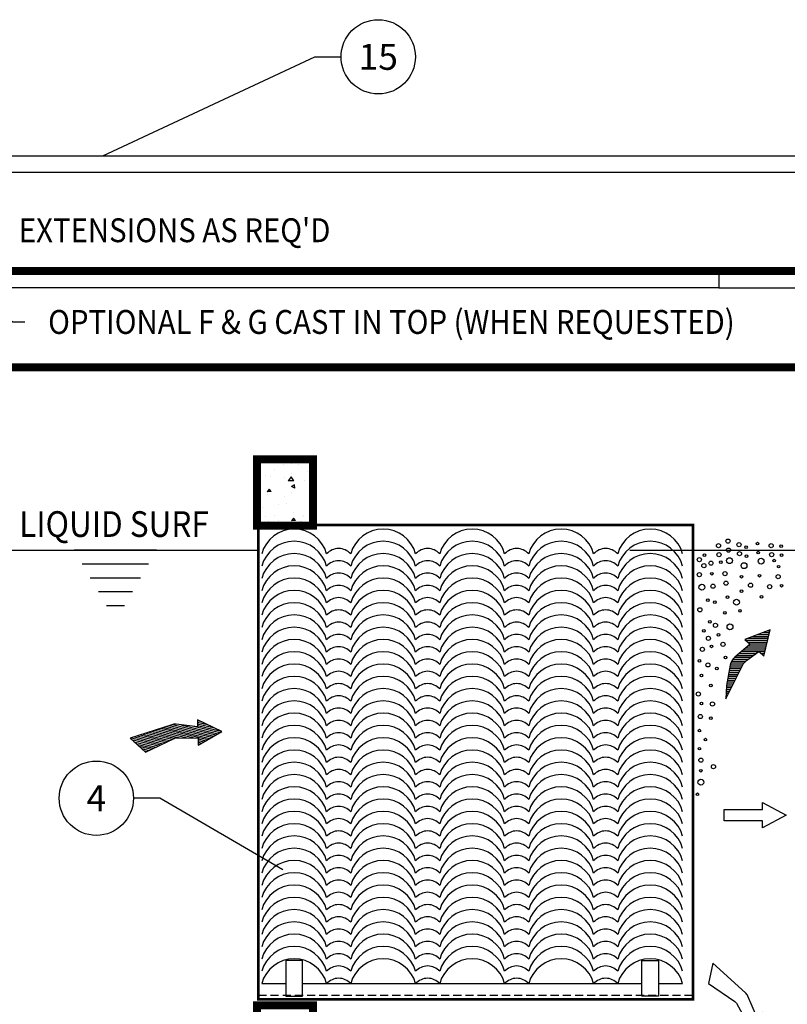
# Model space of a CAD drawing. Extents: x 0 to 319, y 0 to 412.
# Drawn here: x 84 to 143, y 197 to 273 of the extents above; entities that cross this region are included whole.
import ezdxf
from ezdxf.enums import TextEntityAlignment as Align

# ---------------------------------------------------------------- set-up
doc = ezdxf.new("R2010")
doc.units = 0
doc.header["$LTSCALE"] = 5
doc.header["$MEASUREMENT"] = 0
doc.linetypes.add('HIDDEN2', pattern=[0.1875, 0.125, -0.0625])
doc.layers.get('0').update_dxf_attribs({"linetype": 'CONTINUOUS'})
for name, color, linetype in [('Coal', 4, 'CONTINUOUS'), ('CON', 6, 'CONTINUOUS'), ('DIM', 1, 'CONTINUOUS'), ('HATCH', 5, 'CONTINUOUS')]:
    doc.layers.add(name, color=color, linetype=linetype)
doc.styles.add('SIMPLEX', font='SIMPLEX', dxfattribs={"width": 0.9})
doc.styles.get("Standard").update_dxf_attribs({"font": 'simplex.shx', "width": 0.9})
doc.dimstyles.get("Standard").update_dxf_attribs({"dimtxt": 0.18, "dimasz": 0.18, "dimexe": 0.18, "dimexo": 0.0625, "dimgap": 0.09, "dimtad": 0, "dimtih": 1, "dimtoh": 1, "dimdec": 4, "dimzin": 0, "dimdsep": 46, "dimtxsty": 'Standard', "dimcen": 0.09, "dimadec": 0, "dimazin": 0, "dimtfac": 1, "dimtdec": 4, "dimtofl": 0, "dimtmove": 0, "dimatfit": 3, "dimfxl": 0, "dimtolj": 1, "dimtzin": 0, "dimarcsym": 0})

# ---------------------------------------------------------------- blocks, each defined once
blk = doc.blocks.new('*X7')
at = {"color": 0, "linetype": 'Continuous'}
for p, q in [((70.949, 137.093), (70.949, 137.093)), ((71.475, 137.395), (71.475, 137.395)), ((71.939, 137.439), (71.939, 137.439)), ((72.344, 137.372), (72.344, 137.372)), ((72.861, 136.991), (72.861, 136.991)), ((70.442, 136.768), (70.442, 136.768)), ((70.743, 136.715), (70.743, 136.715)), ((71.55, 136.632), (71.55, 136.632)), ((71.925, 136.678), (71.747, 136.453)), ((72.084, 136.46), (71.747, 136.453)), ((72.084, 136.46), (71.925, 136.678)), ((71.94, 136.862), (71.94, 136.862)), ((72.682, 136.459), (72.682, 136.459)), ((72.945, 136.91), (72.945, 136.91)), ((70.011, 136.034), (70.011, 136.034)), ((70.155, 136.353), (70.155, 136.353)), ((70.672, 135.988), (70.564, 135.831)), ((70.788, 135.85), (70.564, 135.831)), ((70.788, 135.85), (70.672, 135.988)), ((72.142, 136.041), (71.936, 136.133)), ((72.108, 136.218), (71.937, 136.132)), ((72.142, 136.041), (72.108, 136.218)), ((73.024, 136.258), (73.024, 136.258)), ((70.587, 135.684), (70.587, 135.684)), ((71.527, 135.587), (71.527, 135.587)), ((71.95, 135.779), (71.95, 135.779)), ((73.066, 135.468), (73.066, 135.468)), ((70.053, 135.196), (69.976, 135.157)), ((70.088, 135.019), (69.976, 135.069)), ((70.026, 134.931), (70.026, 134.931)), ((70.088, 135.019), (70.053, 135.196)), ((70.277, 134.911), (70.277, 134.911)), ((71.218, 135.099), (71.218, 135.099)), ((71.671, 135.19), (71.671, 135.19)), ((70.486, 134.418), (70.486, 134.418)), ((70.949, 134.483), (70.949, 134.483)), ((71.186, 134.214), (71.186, 134.214)), ((72.061, 134.334), (71.952, 134.176)), ((72.176, 134.196), (71.952, 134.176)), ((72.036, 134.659), (72.036, 134.659)), ((72.176, 134.196), (72.06, 134.334)), ((72.581, 134.492), (72.581, 134.492)), ((72.611, 134.407), (72.611, 134.407)), ((70.655, 134.131), (70.655, 134.131)), ((72.52, 134.097), (72.349, 134.012)), ((72.554, 133.921), (72.349, 134.012)), ((72.457, 134.159), (72.457, 134.159)), ((72.554, 133.921), (72.52, 134.097))]:
    blk.add_line(p, q, dxfattribs=at)
blk = doc.blocks.new('LIQLEV')
at = {"linetype": 'Continuous'}
for p, q in [((2.349, 0), (-2.349, 0)), ((1.891, -0.794), (-1.891, -0.794)), ((1.432, -1.588), (-1.432, -1.588)), ((0.974, -2.383), (-0.974, -2.383)), ((0.515, -3.177), (-0.515, -3.177))]:
    blk.add_line(p, q, dxfattribs=at)
blk = doc.blocks.new('*X4')
at = {"color": 0, "linetype": 'Continuous'}
for p, q in [((99.176, 110.207), (100.682, 111.713)), ((99.347, 110.249), (101.293, 112.195)), ((99.518, 110.29), (101.426, 112.198)), ((99.689, 110.331), (101.559, 112.202)), ((99.86, 110.373), (101.693, 112.205)), ((100.033, 110.416), (101.826, 112.209)), ((100.42, 110.673), (101.959, 112.212)), ((100.703, 112.124), (100.759, 112.18)), ((100.75, 112.041), (100.893, 112.184)), ((100.797, 111.958), (101.026, 112.188)), ((100.844, 111.875), (101.159, 112.191)), ((101.013, 111.136), (102.093, 112.216)), ((101.217, 111.211), (102.196, 112.189)), ((101.264, 111.128), (101.961, 111.825)), ((98.834, 110.125), (99.988, 111.279)), ((99.005, 110.166), (100.335, 111.496)), ((101.311, 111.045), (101.727, 111.46)), ((97.588, 109.917), (98.705, 111.035)), ((97.636, 109.836), (98.849, 111.049)), ((97.643, 110.102), (98.562, 111.021)), ((97.698, 110.288), (98.418, 111.007)), ((97.754, 110.473), (98.274, 110.993)), ((97.807, 109.877), (98.993, 111.063)), ((97.809, 110.658), (98.13, 110.979)), ((97.865, 110.843), (97.986, 110.965)), ((97.978, 109.918), (99.137, 111.077)), ((98.149, 109.96), (99.281, 111.091)), ((98.32, 110.001), (99.425, 111.105)), ((98.491, 110.042), (99.568, 111.119)), ((98.662, 110.084), (99.713, 111.134)), ((101.358, 110.962), (101.492, 111.096))]:
    blk.add_line(p, q, dxfattribs=at)
blk = doc.blocks.new('*X11')
at = {"color": 0, "linetype": 'Continuous'}
for p, q in [((99.085, 124.681), (99.211, 124.681)), ((97.832, 124.14), (99.083, 124.14)), ((97.954, 124.248), (99.109, 124.248)), ((98.237, 124.357), (99.134, 124.357)), ((98.52, 124.465), (99.16, 124.465)), ((98.802, 124.573), (99.186, 124.573)), ((97.704, 123.6), (98.955, 123.6)), ((97.832, 123.708), (98.98, 123.708)), ((97.955, 124.032), (99.057, 124.032)), ((97.96, 123.816), (99.006, 123.816)), ((98.079, 123.924), (99.032, 123.924)), ((97.021, 122.951), (97.842, 122.951)), ((97.091, 123.059), (97.985, 123.059)), ((97.192, 123.167), (98.129, 123.167)), ((97.32, 123.275), (98.273, 123.275)), ((97.448, 123.383), (98.417, 123.383)), ((97.576, 123.491), (98.561, 123.491)), ((98.573, 123.491), (98.929, 123.491)), ((98.696, 123.383), (98.903, 123.383)), ((98.82, 123.275), (98.877, 123.275)), ((96.887, 122.41), (97.494, 122.41)), ((96.905, 122.518), (97.547, 122.518)), ((96.924, 122.626), (97.601, 122.626)), ((96.943, 122.734), (97.655, 122.734)), ((96.973, 122.843), (97.725, 122.843)), ((96.793, 121.869), (97.224, 121.869)), ((96.811, 121.978), (97.278, 121.978)), ((96.83, 122.086), (97.332, 122.086)), ((96.849, 122.194), (97.386, 122.194)), ((96.868, 122.302), (97.44, 122.302)), ((96.724, 121.329), (96.954, 121.329)), ((96.731, 121.437), (97.008, 121.437)), ((96.738, 121.545), (97.062, 121.545)), ((96.755, 121.653), (97.116, 121.653)), ((96.774, 121.761), (97.17, 121.761)), ((96.698, 120.896), (96.739, 120.896)), ((96.704, 121.004), (96.793, 121.004)), ((96.711, 121.112), (96.846, 121.112)), ((96.718, 121.221), (96.9, 121.221))]:
    blk.add_line(p, q, dxfattribs=at)

msp = doc.modelspace()

# ---------------------------------------------------------------- linework, layer by layer
at = {"layer": 'Coal', "linetype": 'Continuous'}
for p, q in [((102.82137, 198.81432), (104.68196, 198.81432)), ((105.95188, 198.81432), (132.08562, 198.81432)), ((133.35553, 198.81432), (135.21612, 198.81432))]:
    msp.add_line(p, q, dxfattribs=at)
at = {"layer": 'Coal', "linetype": 'Continuous', "const_width": 0.2026}
msp.add_lwpolyline([(102.55979, 197.59868), (136.01824, 197.59868), (136.01824, 234.12322), (102.55979, 234.12322)], close=True, dxfattribs=at)
at = {"layer": 'Coal', "color": 9, "linetype": 'Continuous'}
for points in [[(135.21612, 231.90534, 0.76691906), (130.22503, 231.90534, 0.44110375), (128.36521, 231.90534, 0.76691906), (123.37411, 231.90534, 0.44110375), (121.5143, 231.90534, 0.76691906), (116.5232, 231.90534, 0.44110375), (114.66338, 231.90534, 0.76691906), (109.67229, 231.90534, 0.44110375), (107.81247, 231.90534, 0.76691906), (102.82137, 231.90534, 0.76691906)], [(135.21612, 230.95989, 0.76691906), (130.22503, 230.95989, 0.44110375), (128.36521, 230.95989, 0.76691906), (123.37411, 230.95989, 0.44110375), (121.5143, 230.95989, 0.76691906), (116.5232, 230.95989, 0.44110375), (114.66338, 230.95989, 0.76691906), (109.67229, 230.95989, 0.44110375), (107.81247, 230.95989, 0.76691906), (102.82137, 230.95989, 0.76691906)], [(135.21612, 230.01443, 0.76691906), (130.22503, 230.01443, 0.44110375), (128.36521, 230.01443, 0.76691906), (123.37411, 230.01443, 0.44110375), (121.5143, 230.01443, 0.76691906), (116.5232, 230.01443, 0.44110375), (114.66338, 230.01443, 0.76691906), (109.67229, 230.01443, 0.44110375), (107.81247, 230.01443, 0.76691906), (102.82137, 230.01443, 0.76691906)], [(135.21612, 229.06897, 0.76691906), (130.22503, 229.06897, 0.44110375), (128.36521, 229.06897, 0.76691906), (123.37411, 229.06897, 0.44110375), (121.5143, 229.06897, 0.76691906), (116.5232, 229.06897, 0.44110375), (114.66338, 229.06897, 0.76691906), (109.67229, 229.06897, 0.44110375), (107.81247, 229.06897, 0.76691906), (102.82137, 229.06897, 0.76691906)], [(135.21612, 228.12351, 0.76691906), (130.22503, 228.12351, 0.44110375), (128.36521, 228.12351, 0.76691906), (123.37411, 228.12351, 0.44110375), (121.5143, 228.12351, 0.76691906), (116.5232, 228.12351, 0.44110375), (114.66338, 228.12351, 0.76691906), (109.67229, 228.12351, 0.44110375), (107.81247, 228.12351, 0.76691906), (102.82137, 228.12351, 0.76691906)], [(135.21612, 227.17806, 0.76691906), (130.22503, 227.17806, 0.44110375), (128.36521, 227.17806, 0.76691906), (123.37411, 227.17806, 0.44110375), (121.5143, 227.17806, 0.76691906), (116.5232, 227.17806, 0.44110375), (114.66338, 227.17806, 0.76691906), (109.67229, 227.17806, 0.44110375), (107.81247, 227.17806, 0.76691906), (102.82137, 227.17806, 0.76691906)], [(135.21612, 226.2326, 0.76691906), (130.22503, 226.2326, 0.44110375), (128.36521, 226.2326, 0.76691906), (123.37411, 226.2326, 0.44110375), (121.5143, 226.2326, 0.76691906), (116.5232, 226.2326, 0.44110375), (114.66338, 226.2326, 0.76691906), (109.67229, 226.2326, 0.44110375), (107.81247, 226.2326, 0.76691906), (102.82137, 226.2326, 0.76691906)], [(135.21612, 225.28714, 0.76691906), (130.22503, 225.28714, 0.44110375), (128.36521, 225.28714, 0.76691906), (123.37411, 225.28714, 0.44110375), (121.5143, 225.28714, 0.76691906), (116.5232, 225.28714, 0.44110375), (114.66338, 225.28714, 0.76691906), (109.67229, 225.28714, 0.44110375), (107.81247, 225.28714, 0.76691906), (102.82137, 225.28714, 0.76691906)], [(135.21612, 224.34168, 0.76691906), (130.22503, 224.34168, 0.44110375), (128.36521, 224.34168, 0.76691906), (123.37411, 224.34168, 0.44110375), (121.5143, 224.34168, 0.76691906), (116.5232, 224.34168, 0.44110375), (114.66338, 224.34168, 0.76691906), (109.67229, 224.34168, 0.44110375), (107.81247, 224.34168, 0.76691906), (102.82137, 224.34168, 0.76691906)], [(135.21612, 223.39622, 0.76691906), (130.22503, 223.39622, 0.44110375), (128.36521, 223.39622, 0.76691906), (123.37411, 223.39622, 0.44110375), (121.5143, 223.39622, 0.76691906), (116.5232, 223.39622, 0.44110375), (114.66338, 223.39622, 0.76691906), (109.67229, 223.39622, 0.44110375), (107.81247, 223.39622, 0.76691906), (102.82137, 223.39622, 0.76691906)], [(135.21612, 222.45077, 0.76691906), (130.22503, 222.45077, 0.44110375), (128.36521, 222.45077, 0.76691906), (123.37411, 222.45077, 0.44110375), (121.5143, 222.45077, 0.76691906), (116.5232, 222.45077, 0.44110375), (114.66338, 222.45077, 0.76691906), (109.67229, 222.45077, 0.44110375), (107.81247, 222.45077, 0.76691906), (102.82137, 222.45077, 0.76691906)], [(135.21612, 221.50531, 0.76691906), (130.22503, 221.50531, 0.44110375), (128.36521, 221.50531, 0.76691906), (123.37411, 221.50531, 0.44110375), (121.5143, 221.50531, 0.76691906), (116.5232, 221.50531, 0.44110375), (114.66338, 221.50531, 0.76691906), (109.67229, 221.50531, 0.44110375), (107.81247, 221.50531, 0.76691906), (102.82137, 221.50531, 0.76691906)], [(135.21612, 220.55985, 0.76691906), (130.22503, 220.55985, 0.44110375), (128.36521, 220.55985, 0.76691906), (123.37411, 220.55985, 0.44110375), (121.5143, 220.55985, 0.76691906), (116.5232, 220.55985, 0.44110375), (114.66338, 220.55985, 0.76691906), (109.67229, 220.55985, 0.44110375), (107.81247, 220.55985, 0.76691906), (102.82137, 220.55985, 0.76691906)], [(135.21612, 219.61439, 0.76691906), (130.22503, 219.61439, 0.44110375), (128.36521, 219.61439, 0.76691906), (123.37411, 219.61439, 0.44110375), (121.5143, 219.61439, 0.76691906), (116.5232, 219.61439, 0.44110375), (114.66338, 219.61439, 0.76691906), (109.67229, 219.61439, 0.44110375), (107.81247, 219.61439, 0.76691906), (102.82137, 219.61439, 0.76691906)], [(135.21612, 218.66894, 0.76691906), (130.22503, 218.66894, 0.44110375), (128.36521, 218.66894, 0.76691906), (123.37411, 218.66894, 0.44110375), (121.5143, 218.66894, 0.76691906), (116.5232, 218.66894, 0.44110375), (114.66338, 218.66894, 0.76691906), (109.67229, 218.66894, 0.44110375), (107.81247, 218.66894, 0.76691906), (102.82137, 218.66894, 0.76691906)], [(135.21612, 217.72348, 0.76691906), (130.22503, 217.72348, 0.44110375), (128.36521, 217.72348, 0.76691906), (123.37411, 217.72348, 0.44110375), (121.5143, 217.72348, 0.76691906), (116.5232, 217.72348, 0.44110375), (114.66338, 217.72348, 0.76691906), (109.67229, 217.72348, 0.44110375), (107.81247, 217.72348, 0.76691906), (102.82137, 217.72348, 0.76691906)], [(135.21612, 216.77802, 0.76691906), (130.22503, 216.77802, 0.44110375), (128.36521, 216.77802, 0.76691906), (123.37411, 216.77802, 0.44110375), (121.5143, 216.77802, 0.76691906), (116.5232, 216.77802, 0.44110375), (114.66338, 216.77802, 0.76691906), (109.67229, 216.77802, 0.44110375), (107.81247, 216.77802, 0.76691906), (102.82137, 216.77802, 0.76691906)], [(135.21612, 215.83256, 0.76691906), (130.22503, 215.83256, 0.44110375), (128.36521, 215.83256, 0.76691906), (123.37411, 215.83256, 0.44110375), (121.5143, 215.83256, 0.76691906), (116.5232, 215.83256, 0.44110375), (114.66338, 215.83256, 0.76691906), (109.67229, 215.83256, 0.44110375), (107.81247, 215.83256, 0.76691906), (102.82137, 215.83256, 0.76691906)], [(135.21612, 214.8871, 0.76691906), (130.22503, 214.8871, 0.44110375), (128.36521, 214.8871, 0.76691906), (123.37411, 214.8871, 0.44110375), (121.5143, 214.8871, 0.76691906), (116.5232, 214.8871, 0.44110375), (114.66338, 214.8871, 0.76691906), (109.67229, 214.8871, 0.44110375), (107.81247, 214.8871, 0.76691906), (102.82137, 214.8871, 0.76691906)], [(135.21612, 213.94165, 0.76691906), (130.22503, 213.94165, 0.44110375), (128.36521, 213.94165, 0.76691906), (123.37411, 213.94165, 0.44110375), (121.5143, 213.94165, 0.76691906), (116.5232, 213.94165, 0.44110375), (114.66338, 213.94165, 0.76691906), (109.67229, 213.94165, 0.44110375), (107.81247, 213.94165, 0.76691906), (102.82137, 213.94165, 0.76691906)], [(135.21612, 212.99619, 0.76691906), (130.22503, 212.99619, 0.44110375), (128.36521, 212.99619, 0.76691906), (123.37411, 212.99619, 0.44110375), (121.5143, 212.99619, 0.76691906), (116.5232, 212.99619, 0.44110375), (114.66338, 212.99619, 0.76691906), (109.67229, 212.99619, 0.44110375), (107.81247, 212.99619, 0.76691906), (102.82137, 212.99619, 0.76691906)], [(135.21612, 212.05073, 0.76691906), (130.22503, 212.05073, 0.44110375), (128.36521, 212.05073, 0.76691906), (123.37411, 212.05073, 0.44110375), (121.5143, 212.05073, 0.76691906), (116.5232, 212.05073, 0.44110375), (114.66338, 212.05073, 0.76691906), (109.67229, 212.05073, 0.44110375), (107.81247, 212.05073, 0.76691906), (102.82137, 212.05073, 0.76691906)], [(135.21612, 211.10527, 0.76691906), (130.22503, 211.10527, 0.44110375), (128.36521, 211.10527, 0.76691906), (123.37411, 211.10527, 0.44110375), (121.5143, 211.10527, 0.76691906), (116.5232, 211.10527, 0.44110375), (114.66338, 211.10527, 0.76691906), (109.67229, 211.10527, 0.44110375), (107.81247, 211.10527, 0.76691906), (102.82137, 211.10527, 0.76691906)], [(135.21612, 210.15982, 0.76691906), (130.22503, 210.15982, 0.44110375), (128.36521, 210.15982, 0.76691906), (123.37411, 210.15982, 0.44110375), (121.5143, 210.15982, 0.76691906), (116.5232, 210.15982, 0.44110375), (114.66338, 210.15982, 0.76691906), (109.67229, 210.15982, 0.44110375), (107.81247, 210.15982, 0.76691906), (102.82137, 210.15982, 0.76691906)], [(135.21612, 209.21436, 0.76691906), (130.22503, 209.21436, 0.44110375), (128.36521, 209.21436, 0.76691906), (123.37411, 209.21436, 0.44110375), (121.5143, 209.21436, 0.76691906), (116.5232, 209.21436, 0.44110375), (114.66338, 209.21436, 0.76691906), (109.67229, 209.21436, 0.44110375), (107.81247, 209.21436, 0.76691906), (102.82137, 209.21436, 0.76691906)], [(135.21612, 208.2689, 0.76691906), (130.22503, 208.2689, 0.44110375), (128.36521, 208.2689, 0.76691906), (123.37411, 208.2689, 0.44110375), (121.5143, 208.2689, 0.76691906), (116.5232, 208.2689, 0.44110375), (114.66338, 208.2689, 0.76691906), (109.67229, 208.2689, 0.44110375), (107.81247, 208.2689, 0.76691906), (102.82137, 208.2689, 0.76691906)], [(135.21612, 207.32344, 0.76691906), (130.22503, 207.32344, 0.44110375), (128.36521, 207.32344, 0.76691906), (123.37411, 207.32344, 0.44110375), (121.5143, 207.32344, 0.76691906), (116.5232, 207.32344, 0.44110375), (114.66338, 207.32344, 0.76691906), (109.67229, 207.32344, 0.44110375), (107.81247, 207.32344, 0.76691906), (102.82137, 207.32344, 0.76691906)], [(135.21612, 206.37799, 0.76691906), (130.22503, 206.37799, 0.44110375), (128.36521, 206.37799, 0.76691906), (123.37411, 206.37799, 0.44110375), (121.5143, 206.37799, 0.76691906), (116.5232, 206.37799, 0.44110375), (114.66338, 206.37799, 0.76691906), (109.67229, 206.37799, 0.44110375), (107.81247, 206.37799, 0.76691906), (102.82137, 206.37799, 0.76691906)], [(135.21612, 205.43253, 0.76691906), (130.22503, 205.43253, 0.44110375), (128.36521, 205.43253, 0.76691906), (123.37411, 205.43253, 0.44110375), (121.5143, 205.43253, 0.76691906), (116.5232, 205.43253, 0.44110375), (114.66338, 205.43253, 0.76691906), (109.67229, 205.43253, 0.44110375), (107.81247, 205.43253, 0.76691906), (102.82137, 205.43253, 0.76691906)], [(135.21612, 204.48707, 0.76691906), (130.22503, 204.48707, 0.44110375), (128.36521, 204.48707, 0.76691906), (123.37411, 204.48707, 0.44110375), (121.5143, 204.48707, 0.76691906), (116.5232, 204.48707, 0.44110375), (114.66338, 204.48707, 0.76691906), (109.67229, 204.48707, 0.44110375), (107.81247, 204.48707, 0.76691906), (102.82137, 204.48707, 0.76691906)], [(135.21612, 203.54161, 0.76691906), (130.22503, 203.54161, 0.44110375), (128.36521, 203.54161, 0.76691906), (123.37411, 203.54161, 0.44110375), (121.5143, 203.54161, 0.76691906), (116.5232, 203.54161, 0.44110375), (114.66338, 203.54161, 0.76691906), (109.67229, 203.54161, 0.44110375), (107.81247, 203.54161, 0.76691906), (102.82137, 203.54161, 0.76691906)], [(135.21612, 202.59615, 0.76691906), (130.22503, 202.59615, 0.44110375), (128.36521, 202.59615, 0.76691906), (123.37411, 202.59615, 0.44110375), (121.5143, 202.59615, 0.76691906), (116.5232, 202.59615, 0.44110375), (114.66338, 202.59615, 0.76691906), (109.67229, 202.59615, 0.44110375), (107.81247, 202.59615, 0.76691906), (102.82137, 202.59615, 0.76691906)], [(135.21612, 201.6507, 0.76691906), (130.22503, 201.6507, 0.44110375), (128.36521, 201.6507, 0.76691906), (123.37411, 201.6507, 0.44110375), (121.5143, 201.6507, 0.76691906), (116.5232, 201.6507, 0.44110375), (114.66338, 201.6507, 0.76691906), (109.67229, 201.6507, 0.44110375), (107.81247, 201.6507, 0.76691906), (102.82137, 201.6507, 0.76691906)], [(135.21612, 200.70524, 0.76691906), (130.22503, 200.70524, 0.44110375), (128.36521, 200.70524, 0.76691906), (123.37411, 200.70524, 0.44110375), (121.5143, 200.70524, 0.76691906), (116.5232, 200.70524, 0.44110375), (114.66338, 200.70524, 0.76691906), (109.67229, 200.70524, 0.44110375), (107.81247, 200.70524, 0.76691906), (102.82137, 200.70524, 0.76691906)], [(135.21612, 199.75978, 0.76691906), (130.22503, 199.75978, 0.44110375), (128.36521, 199.75978, 0.76691906), (123.37411, 199.75978, 0.44110375), (121.5143, 199.75978, 0.76691906), (116.5232, 199.75978, 0.44110375), (114.66338, 199.75978, 0.76691906), (109.67229, 199.75978, 0.44110375), (107.81247, 199.75978, 0.76691906), (102.82137, 199.75978, 0.76691906)], [(135.21612, 198.81432, 0.76691906), (130.22503, 198.81432, 0.44110375), (128.36521, 198.81432, 0.76691906), (123.37411, 198.81432, 0.44110375), (121.5143, 198.81432, 0.76691906), (116.5232, 198.81432, 0.44110375), (114.66338, 198.81432, 0.76691906), (109.67229, 198.81432, 0.44110375), (107.81247, 198.81432, 0.76691906), (102.82137, 198.81432, 0.76691906)]]:
    msp.add_lwpolyline(points, format="xyb", dxfattribs=at)
at = {"layer": 'Coal', "linetype": 'Continuous'}
for points in [[(104.68196, 197.85059), (105.95188, 197.85059), (105.95188, 200.59161), (104.68196, 200.59161)], [(133.35553, 197.85059), (132.08562, 197.85059), (132.08562, 200.59161), (133.35553, 200.59161)]]:
    msp.add_lwpolyline(points, close=True, dxfattribs=at)
at = {"layer": 'Coal', "linetype": 'HIDDEN2'}
msp.add_lwpolyline([(102.55979, 197.91985), (136.01824, 197.91985)], dxfattribs=at)
at = {"layer": 'CON'}
for p, q in [((79.52787, 232.18925), (102.55979, 232.18925)), ((131.14785, 232.18925), (169.92228, 232.18925))]:
    msp.add_line(p, q, dxfattribs=at)
at = {"layer": 'CON', "linetype": 'Continuous', "const_width": 0.61393}
for points in [[(178.20485, 237.068), (184.35042, 237.068), (184.35042, 253.69256), (68.87588, 253.69256)], [(63.95837, 239.03021), (63.95837, 246.76996), (64.45284, 246.76996), (65.01795, 246.27549), (68.87588, 246.27549), (167.68059, 246.27549), (167.57519, 246.27549), (172.01021, 246.27549), (172.01021, 246.27549), (177.14527, 246.27549), (177.71038, 246.76996), (178.20485, 246.76996), (178.20485, 236.92672)], [(57.88343, 234.0855), (64.02901, 234.0855), (64.02901, 166.50174), (102.45501, 166.50174), (102.45501, 197.13325), (106.75738, 197.13325), (106.75738, 166.50174), (162.39202, 166.50174), (178.20485, 166.50174), (178.20485, 231.98201), (184.35042, 231.98201), (184.35042, 160.35616), (57.88343, 160.35616), (57.88343, 233.94422)]]:
    msp.add_lwpolyline(points, dxfattribs=at)
msp.add_lwpolyline([(102.45501, 234.08522), (106.75738, 234.08522), (106.75738, 239.17951), (102.45501, 239.17951)], close=True, dxfattribs=at)
at = {"layer": 'DIM', "color": 9, "linetype": 'Continuous'}
for points in [[(141.07209, 224.38813), (141.47762, 224.03299), (141.95896, 226.06013), (140.01301, 225.31563), (140.41853, 224.96049), (139.23505, 223.96141, 0.17617896), (138.87323, 223.3308), (138.60182, 221.76961), (138.53916, 220.74995), (139.84192, 223.36262, -0.11645421), (140.06661, 223.63242)], [(97.91951, 217.72642), (97.93976, 217.18775), (99.74402, 218.22969), (97.86663, 219.13323), (97.88688, 218.59456), (96.22508, 218.7829, 0.10696065), (95.91063, 218.75127), (92.68528, 217.70611), (93.88245, 216.63505), (96.06771, 217.69857, -0.12075601), (96.24909, 217.74131)], [(140.17316, 195.85365), (139.7158, 195.56836), (141.51667, 194.52057), (141.36763, 196.59874), (140.91027, 196.31345), (140.24777, 197.84906, 0.10696065), (140.06403, 198.1062), (137.55406, 200.38553), (137.21966, 198.81436), (139.22862, 197.4467, -0.12075601), (139.35586, 197.31055)]]:
    msp.add_lwpolyline(points, format="xyb", close=True, dxfattribs=at)
msp.add_lwpolyline([(143.20006, 211.78262), (141.35793, 210.80919), (141.35793, 211.34824), (138.42796, 211.34824), (138.42796, 211.78262), (138.42796, 212.217), (141.35793, 212.217), (141.35793, 212.75604)], close=True, dxfattribs=at)
at = {"layer": 'DIM', "linetype": 'Continuous'}
for centre in [(111.78738, 270.18032), (90.08703, 213.09185)]:
    msp.add_circle(centre, 2.86045, dxfattribs=at)
at = {"layer": 'DIM', "color": 9, "linetype": 'Continuous'}
for centre, radius in [((138.71202, 232.88949), 0.15918), ((139.56173, 232.61924), 0.15918), ((140.98861, 232.69555), 0.10216), ((137.97819, 232.54203), 0.15918), ((138.74857, 232.19536), 0.15918), ((139.59828, 231.92512), 0.15918), ((140.10028, 232.4253), 0.10216), ((141.02516, 232.00142), 0.10216), ((142.0336, 232.54203), 0.15918), ((142.80389, 232.50251), 0.10216), ((136.50844, 231.46184), 0.15918), ((136.89249, 231.80839), 0.10216), ((137.39677, 231.19159), 0.15918), ((138.01473, 231.8479), 0.15918), ((138.16705, 231.2679), 0.10216), ((138.82582, 231.38462), 0.22514), ((140.13683, 231.73118), 0.10216), ((141.25907, 231.34601), 0.22514), ((142.07015, 231.8479), 0.15918), ((142.26109, 231.38372), 0.10216), ((142.84044, 231.80839), 0.10216), ((136.85604, 230.99855), 0.15918), ((138.47821, 230.38085), 0.15918), ((139.94588, 230.99855), 0.22514), ((142.6087, 230.92044), 0.10216), ((136.50844, 230.30363), 0.15918), ((137.47184, 230.37994), 0.10216), ((138.55546, 229.64732), 0.15918), ((139.7506, 230.1483), 0.10216), ((141.14102, 230.22551), 0.10216), ((142.57225, 230.14921), 0.15918), ((136.70155, 229.33846), 0.22514), ((137.55126, 229.41568), 0.15918), ((139.7506, 229.02871), 0.10216), ((140.44798, 229.49289), 0.15918), ((141.91566, 229.37707), 0.15918), ((142.84044, 229.45338), 0.10216), ((137.16285, 228.33378), 0.10216), ((137.70358, 228.17936), 0.10216), ((138.66915, 228.56542), 0.10216), ((139.36654, 228.18026), 0.22514), ((141.29552, 228.60403), 0.10216), ((136.54706, 227.60116), 0.15918), ((138.47604, 227.36862), 0.10216), ((139.63473, 227.52304), 0.10216), ((137.31735, 226.6737), 0.10216), ((136.85387, 225.97877), 0.10216), ((137.74437, 226.40435), 0.15918), ((138.86444, 226.28853), 0.22514), ((137.20365, 225.40058), 0.15918), ((137.97394, 225.66992), 0.10216), ((136.74018, 224.55123), 0.15918), ((137.43322, 224.78197), 0.10216), ((138.32372, 224.9373), 0.15918), ((136.50626, 223.66237), 0.10216), ((138.51466, 223.93262), 0.10216), ((137.16503, 223.35442), 0.15918), ((137.85807, 223.08327), 0.10216), ((136.66076, 222.54278), 0.10216), ((137.39459, 221.77064), 0.10216), ((136.43119, 221.11523), 0.15918), ((136.66076, 220.3808), 0.10216), ((137.51264, 220.3431), 0.15918), ((136.58568, 219.37793), 0.15918), ((137.39459, 219.2612), 0.10216), ((136.50626, 218.29604), 0.10216), ((136.96974, 217.60112), 0.10216), ((136.50626, 216.90619), 0.10216), ((136.62431, 216.01914), 0.15918), ((137.58988, 215.51726), 0.15918), ((136.62213, 215.2075), 0.10216), ((136.62431, 214.32045), 0.22514), ((136.35177, 213.39298), 0.10216)]:
    msp.add_circle(centre, radius, dxfattribs=at)
at = {"layer": 'HATCH', "linetype": 'Continuous'}
for points in [[(73.44794, 261.27025), (73.44794, 262.55742), (168.92466, 262.55742)], [(168.92466, 261.27025), (73.44794, 261.27025)]]:
    msp.add_lwpolyline(points, dxfattribs=at)
at = {"layer": 'HATCH', "color": 9, "linetype": 'Continuous'}
msp.add_lwpolyline([(96.15186, 253.67509), (138.00137, 253.67509), (138.00137, 252.38792), (71.81473, 252.38792)], dxfattribs=at)
msp.add_lwpolyline([(170.1391, 252.38792), (170.1391, 253.67509), (138.00137, 253.67509), (138.00137, 252.38792)], close=True, dxfattribs=at)

# ---------------------------------------------------------------- block references
at = {"layer": 'CON', "color": 9, "linetype": 'Continuous', "xscale": 1.350653886136721, "yscale": 1.350653886136721, "zscale": 1.350653886136721}
msp.add_blockref('*X7', (7.9418, 53.22806), dxfattribs=at)
at = {"layer": 'DIM', "color": 9, "linetype": 'Continuous', "xscale": 1.350653886136721, "yscale": 1.350653886136721, "zscale": 1.350653886136721}
for name, p in [('LIQLEV', (91.55837, 232.18925)), ('*X11', (7.9418, 57.58749))]:
    msp.add_blockref(name, p, dxfattribs=at)
at = {"layer": 'DIM', "color": 9, "linetype": 'Continuous', "xscale": -1.350653886136721, "yscale": 1.350653886136721, "zscale": 1.350653886136721, "rotation": 211.5272375585355}
msp.add_blockref('*X4', (-97.19084, 275.23544), dxfattribs=at)

# ---------------------------------------------------------------- texts
at = {"layer": 'DIM', "linetype": 'Continuous', "style": 'SIMPLEX', "width": 0.9}
for s, p in [("EXTENSIONS AS REQ'D", (84.12214, 256.82682)), ('OPTIONAL F & G CAST IN TOP (WHEN REQUESTED)', (86.37779, 249.7648))]:
    msp.add_text(s, height=1.8418008, dxfattribs=at).set_placement(p, align=Align.MIDDLE_LEFT)
msp.add_text('LIQUID SURF', height=1.9786269, dxfattribs=at).set_placement((84.15186, 233.21214))
at = {"layer": 'DIM', "linetype": 'Continuous', "insert": (111.78738, 270.18032), "char_height": 2, "width": 1.2857143, "attachment_point": 5, "style": 'SIMPLEX'}
msp.add_mtext('\\A1;15 ', dxfattribs=at)
at = {"layer": 'DIM', "linetype": 'Continuous', "insert": (90.08703, 213.09185), "char_height": 2, "attachment_point": 5, "style": 'SIMPLEX'}
msp.add_mtext('\\A1;4', dxfattribs=at)

# ---------------------------------------------------------------- leaders
at = {"layer": 'DIM', "linetype": 'Continuous'}
for points, override in [([(90.57963, 262.55742), (106.8986, 270.18032), (108.92694, 270.18032)], {"dimgap": 0.75, "dimtad": 0}), ([(80.51311, 251.86838), (83.67101, 249.7648), (84.57327, 249.7648)], {"dimscale": 0.24, "dimtxt": 7, "dimasz": 6.013629, "dimexo": 4, "dimgap": 3, "dimtad": 0}), ([(104.44872, 207.57347), (94.97582, 213.09185), (92.94748, 213.09185)], {"dimgap": 0.75, "dimtad": 0})]:
    msp.add_leader(points, dimstyle='Standard', override=override, dxfattribs=at)

doc.saveas('drawing.dxf')
